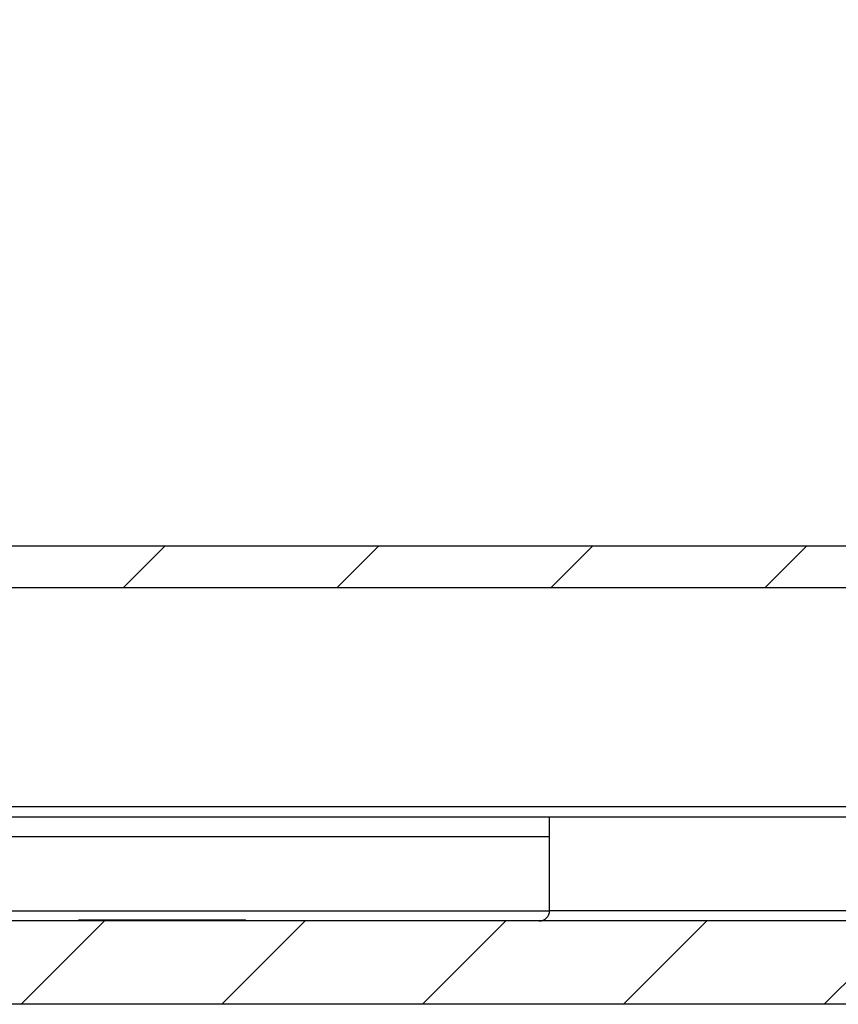
# Model space of a CAD drawing. Units: millimetres. Extents: x 9 to 413, y 1 to 290.
# Drawn here: x 56 to 64, y 103 to 112 of the extents above; entities that cross this region are included whole.
import ezdxf

# ---------------------------------------------------------------- set-up
doc = ezdxf.new("R2010")
doc.units = ezdxf.units.MM
doc.header["$LTSCALE"] = 23.1
doc.layers.get('0').update_dxf_attribs({"linetype": 'CONTINUOUS'})

msp = doc.modelspace()

# ---------------------------------------------------------------- hatches: boundary and pattern name
at = {"linetype": 'CONTINUOUS'}
h = msp.add_hatch(dxfattribs=at)
h.set_pattern_fill('default__3', color=2, scale=1.3622295004, angle=45, style=0, pattern_type=0)
h.set_pattern_definition([(45, (0, 0), (-0.9632417173, 0.9632417173), [])])
edge = h.paths.add_edge_path()
edge.add_line((45.7714508873, 136.3616225624), (45.7119637075, 134.6581326127))
edge.add_line((45.9359873881, 137.4762261883), (45.7714508873, 136.3616225624))
edge.add_arc((46.0349153119, 137.4616225624), 0.1, 90, 171.6027087322)
edge.add_line((46.1822716926, 137.5616225624), (46.0349153119, 137.5616225624))
edge.add_arc((46.1822716926, 137.4616225624), 0.1, 8.3972912678, 90)
edge.add_line((46.4457361171, 136.3616225624), (46.2811996164, 137.4762261883))
edge.add_line((46.505223297, 134.6581326127), (46.4457361171, 136.3616225624))
edge.add_arc((46.6051623797, 134.6616225624), 0.1, 182, 270)
edge.add_line((46.6051623797, 134.5616225624), (47.7556316664, 134.5616225624))
edge.add_arc((47.7556316664, 134.5016225624), 0.06, 1, 90)
edge.add_line((48.3564291809, 103.5198773218), (47.8156225282, 134.5026697068))
edge.add_arc((48.4564139504, 103.5216225624), 0.1, 181, 270)
edge.add_line((50.013491329, 103.4216225624), (48.4564139504, 103.4216225624))
edge.add_arc((50.013491329, 103.5216225624), 0.1, 270.0000000001, 359)
edge.add_line((50.137974116, 104.9233678031), (50.1134760985, 103.5198773218))
edge.add_arc((50.2379588855, 104.9216225624), 0.1, 90, 178.9999999997)
edge.add_line((50.6057208514, 105.0216225624), (50.2379588855, 105.0216225624))
edge.add_line((50.6057208514, 105.0216225624), (50.6196891592, 104.6216225624))
edge.add_line((50.6896891592, 104.6216225624), (50.6196891592, 104.6216225624))
edge.add_line((50.6896891592, 104.6216225624), (50.7031331049, 103.0810989703))
edge.add_arc((50.7631308203, 103.0816225624), 0.06, 180.5000000021, 270)
edge.add_line((51.5162474981, 103.0216225624), (50.7631308203, 103.0216225624))
edge.add_arc((51.5162474981, 103.0816225624), 0.06, 270, 359.4999999998)
edge.add_line((51.5896891592, 104.6216225624), (51.5762452134, 103.0810989703))
edge.add_line((51.6596891592, 104.6216225624), (51.5896891592, 104.6216225624))
edge.add_line((51.673657467, 105.0216225624), (51.6596891592, 104.6216225624))
edge.add_line((52.0414194329, 105.0216225624), (51.673657467, 105.0216225624))
edge.add_arc((52.0414194329, 104.9216225624), 0.1, 1.0000000001, 90)
edge.add_line((52.1414042024, 104.9233678031), (52.1659022198, 103.5198773218))
edge.add_arc((52.2658869894, 103.5216225624), 0.1, 181.0000000001, 269.9999999991)
edge.add_line((75.1405935022, 103.4216225624), (52.2658869894, 103.4216225624))
edge.add_arc((75.1405935022, 103.8549558957), 0.4333333333, 270, 303.398488468)
edge.add_arc((77.1405935022, 100.8216225624), 3.2, 90, 123.398488468)
edge.add_arc((77.1405935022, 100.8216225624), 3.2, 56.601511532, 90)
edge.add_arc((79.1405935022, 103.8549558957), 0.4333333333, 236.601511532, 270)
edge.add_line((102.0153000151, 103.4216225624), (79.1405935022, 103.4216225624))
edge.add_arc((102.0153000151, 103.5216225624), 0.1, 270.0000000009, 358.9999999999)
edge.add_line((102.1152847846, 103.5198773218), (102.1397828021, 104.9233678031))
edge.add_arc((102.2397675716, 104.9216225624), 0.1, 90, 178.9999999999)
edge.add_line((102.2397675716, 105.0216225624), (102.6075295375, 105.0216225624))
edge.add_line((102.6214978453, 104.6216225624), (102.6075295375, 105.0216225624))
edge.add_line((102.6214978453, 104.6216225624), (102.6914978453, 104.6216225624))
edge.add_line((102.704941791, 103.0810989703), (102.6914978453, 104.6216225624))
edge.add_arc((102.7649395064, 103.0816225624), 0.06, 180.5000000002, 270)
edge.add_line((102.7649395064, 103.0216225624), (103.5180561842, 103.0216225624))
edge.add_arc((103.5180561842, 103.0816225624), 0.06, 270, 359.4999999979)
edge.add_line((103.5780538996, 103.0810989703), (103.5914978453, 104.6216225624))
edge.add_line((103.5914978453, 104.6216225624), (103.6614978453, 104.6216225624))
edge.add_line((103.6614978453, 104.6216225624), (103.6754661531, 105.0216225624))
edge.add_line((103.6754661531, 105.0216225624), (104.043228119, 105.0216225624))
edge.add_arc((104.043228119, 104.9216225624), 0.1, 1.0000000003, 90)
edge.add_line((104.167710906, 103.5198773218), (104.1432128885, 104.9233678031))
edge.add_arc((104.2676956755, 103.5216225624), 0.1, 181, 269.9999999999)
edge.add_line((105.8247730541, 103.4216225624), (104.2676956755, 103.4216225624))
edge.add_arc((105.8247730541, 103.5216225624), 0.1, 270, 359)
edge.add_line((105.9247578236, 103.5198773218), (106.4655644763, 134.5026697068))
edge.add_arc((106.525555338, 134.5016225624), 0.06, 90, 179)
edge.add_line((106.525555338, 134.5616225624), (107.6760246247, 134.5616225624))
edge.add_arc((107.6760246247, 134.6616225624), 0.1, 270, 358)
edge.add_line((107.7759637075, 134.6581326127), (107.8354508873, 136.3616225624))
edge.add_line((107.8354508873, 136.3616225624), (107.9999873881, 137.4762261883))
edge.add_arc((108.0989153119, 137.4616225624), 0.1, 90, 171.6027087322)
edge.add_line((108.2462716926, 137.5616225624), (108.0989153119, 137.5616225624))
edge.add_arc((108.2462716926, 137.4616225624), 0.1, 8.3972912678, 90)
edge.add_line((108.3451996164, 137.4762261883), (108.5097361171, 136.3616225624))
edge.add_line((108.5097361171, 136.3616225624), (108.569223297, 134.6581326127))
edge.add_arc((108.6691623797, 134.6616225624), 0.1, 182, 270)
edge.add_line((108.6691623797, 134.5616225624), (110.1825935022, 134.5616225624))
edge.add_line((110.1882506669, 134.3996225624), (110.1825935022, 134.5616225624))
edge.add_line((110.2575935022, 134.3302797271), (110.1882506669, 134.3996225624))
edge.add_line((110.3049054147, 132.6188591363), (110.2575935022, 134.3302797271))
edge.add_arc((110.4048672248, 132.6216225624), 0.1, 181.583528142, 270)
edge.add_line((110.4048672248, 132.5216225624), (111.4203197796, 132.5216225624))
edge.add_arc((111.4203197796, 132.6216225624), 0.1, 270, 358.416471858)
edge.add_line((111.5202815897, 132.6188591363), (111.5675935022, 134.3302797271))
edge.add_line((111.5675935022, 134.3302797271), (111.6369363376, 134.3996225624))
edge.add_line((111.6369363376, 134.3996225624), (111.6425935022, 134.5616225624))
edge.add_line((111.6425935022, 134.5616225624), (112.2846568866, 134.5616225624))
edge.add_line((112.2986251944, 134.1616225624), (112.2846568866, 134.5616225624))
edge.add_line((112.2986251944, 134.1616225624), (112.4986251944, 134.1616225624))
edge.add_line((112.4775059946, 133.5568478081), (112.4986251944, 134.1616225624))
edge.add_line((112.4775059957, 133.5568478386), (112.4355240659, 132.3546426631))
edge.add_arc((112.2356459005, 132.3616225624), 0.2, 270, 358)
edge.add_line((112.2356459005, 132.1616225624), (107.2248232088, 132.1616225624))
edge.add_line((107.2248232088, 132.1616225624), (106.7126306773, 102.8181320811))
edge.add_arc((106.5126611382, 102.8216225624), 0.2, 270, 359)
edge.add_line((106.5126611382, 102.6216225624), (79.1405935022, 102.6216225624))
edge.add_arc((79.1405935022, 103.8549558957), 1.2333333333, 236.601511532, 270)
edge.add_arc((77.1405935022, 100.8216225624), 2.4, 56.601511532, 90)
edge.add_arc((77.1405935022, 100.8216225624), 2.4, 90, 123.398488468)
edge.add_arc((75.1405935022, 103.8549558957), 1.2333333333, 270, 303.398488468)
edge.add_line((75.1405935022, 102.6216225624), (47.7685258662, 102.6216225624))
edge.add_arc((47.7685258662, 102.8216225624), 0.2, 181, 270)
edge.add_line((47.1401481073, 127.3616225624), (47.5685563272, 102.8181320811))
edge.add_line((47.1401481073, 127.3616225624), (44.7208560148, 128.2421728721))
edge.add_arc((45.6648316103, 130.8357245054), 2.76, 182, 250)
edge.add_line((42.9065129278, 130.7394018946), (42.80422299, 133.6686024617))
edge.add_arc((42.6043448246, 133.6616225624), 0.2, 2, 90)
edge.add_line((42.6043448246, 133.8616225624), (41.7085935022, 133.8616225624))
edge.add_arc((41.7085935022, 135.2616225624), 1.4, 180, 270)
edge.add_line((40.3085935022, 135.2616225624), (40.3204267296, 135.6004818578))
edge.add_arc((41.7195738874, 135.5516225624), 1.4, 90, 178)
edge.add_line((41.7195738874, 136.9516225624), (44.0848890454, 136.9516225624))
edge.add_arc((44.0848890454, 136.5516225624), 0.4, 2, 90)
edge.add_line((44.4846453762, 136.5655823611), (44.5685935022, 134.1616225624))
edge.add_line((44.5685935022, 134.1616225624), (44.7685935022, 134.1616225624))
edge.add_line((44.78256181, 134.5616225624), (44.7685935022, 134.1616225624))
edge.add_line((44.78256181, 134.5616225624), (45.6120246247, 134.5616225624))
edge.add_arc((45.6120246247, 134.6616225624), 0.1, 270, 358)
h = msp.add_hatch(dxfattribs=at)
h.set_pattern_fill('default__1', color=2, scale=1.4511531376, angle=45, style=0, pattern_type=0)
h.set_pattern_definition([(45, (0, 0), (-1.0261202241, 1.0261202241), [])])
edge = h.paths.add_edge_path()
edge.add_line((49.9386745206, 107.0216225624), (104.3386745211, 107.0216225624))
edge.add_line((104.3386745211, 106.6216225624), (104.3386745211, 107.0216225624))
edge.add_line((49.9386745206, 106.6216225624), (104.3386745211, 106.6216225624))
edge.add_line((49.9386745206, 106.6216225624), (49.9386745206, 107.0216225624))

# ---------------------------------------------------------------- linework, layer by layer
at = {"color": 7, "linetype": 'CONTINUOUS'}
for p, q in [((49.9386745206, 107.0216225624), (104.3386745211, 107.0216225624)), ((49.9386745206, 106.6216225624), (104.3386745211, 106.6216225624)), ((52.1501621981, 104.4216225624), (102.1310248063, 104.4216225624)), ((61.4582935022, 103.5216225624), (61.4582935022, 104.4216225624)), ((75.1405935022, 103.4216225624), (52.2658869894, 103.4216225624)), ((56.9405935022, 103.4216225624), (56.9405935022, 103.4316225624)), ((56.9405935022, 103.4316225624), (58.5405935022, 103.4316225624)), ((58.5405935022, 103.4216225624), (58.5405935022, 103.4316225624)), ((106.5126611382, 102.6216225624), (47.7685258662, 102.6216225624))]:
    msp.add_line(p, q, dxfattribs=at)
at = {"color": 9, "linetype": 'CONTINUOUS'}
for p, q in [((55.8141382613, 104.5198773218), (76.1143804415, 104.5198773218)), ((61.4582935022, 104.2286024617), (52.1535313765, 104.2286024617)), ((52.1659022198, 103.5181326127), (61.4582935022, 103.5181326127)), ((61.4582935022, 103.5216225624), (64.6582935022, 103.5216225624))]:
    msp.add_line(p, q, dxfattribs=at)
at = {"color": 7, "linetype": 'CONTINUOUS'}
msp.add_arc((61.3582935022, 103.5216225624), 0.1, 270.0000000003, 360, dxfattribs=at)

doc.saveas('drawing.dxf')
